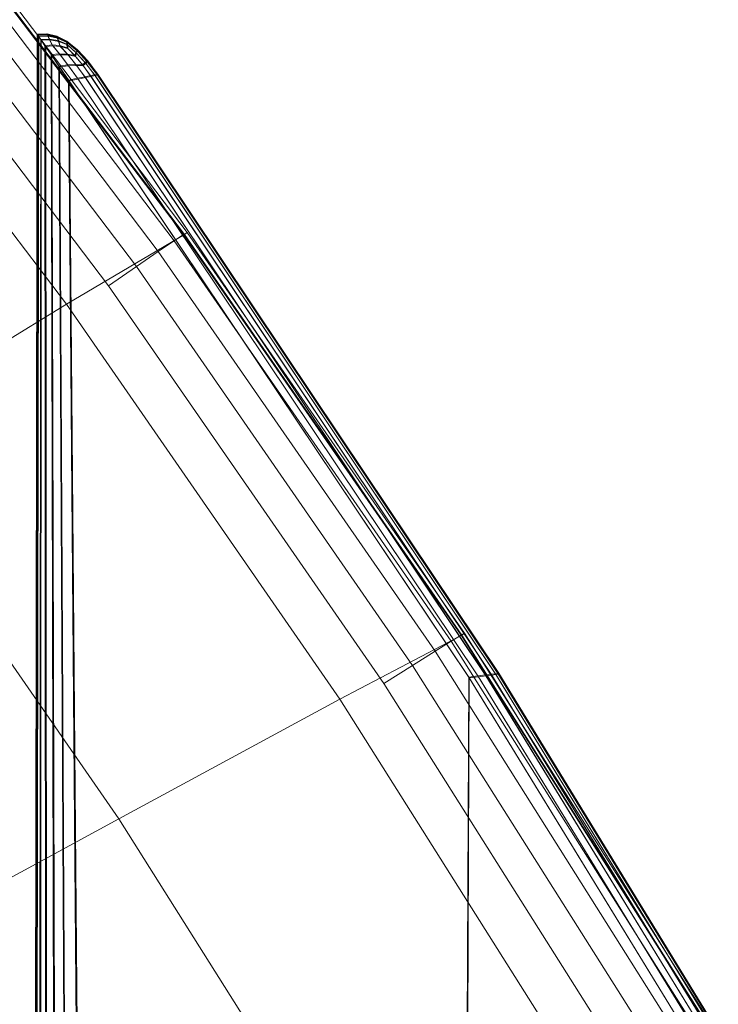
# Model space of a CAD drawing. Units: millimetres. Extents: x -67230 to -64596, y 4397 to 6204.
# Drawn here: x -65377 to -65333, y 5849 to 5911 of the extents above; entities that cross this region are included whole.
import ezdxf

# ---------------------------------------------------------------- set-up
doc = ezdxf.new("R2010")
doc.units = ezdxf.units.MM
doc.linetypes.add('K5LT32776', pattern=[0])
doc.linetypes.add('K5LT32780', pattern=[0])
doc.layers.get('0').update_dxf_attribs({"true_color": 0x5890e1})

# ---------------------------------------------------------------- blocks, each defined once
blk = doc.blocks.new('U11')
at = {"color": 33, "linetype": 'K5LT32776', "lineweight": 18, "true_color": 0xe18f57}
for p, q in [((-65376.191, 5706.776), (-65375.82, 5910.327)), ((-65376.18, 5706.777), (-65375.816, 5910.319)), ((-65376.168, 5706.778), (-65375.809, 5910.309)), ((-65376.152, 5706.779), (-65375.801, 5910.299)), ((-65376.137, 5706.78), (-65375.789, 5910.288)), ((-65376.125, 5706.781), (-65375.785, 5910.28)), ((-65376.082, 5706.776), (-65375.766, 5910.248)), ((-65376.012, 5706.781), (-65375.727, 5910.199)), ((-65375.82, 5910.327), (-65375.207, 5910.363)), ((-65375.816, 5910.319), (-65375.82, 5910.327)), ((-65375.82, 5910.327), (-65375.766, 5910.248)), ((-65375.816, 5910.319), (-65375.199, 5910.355)), ((-65375.809, 5910.309), (-65375.816, 5910.319)), ((-65375.809, 5910.309), (-65375.191, 5910.345)), ((-65375.801, 5910.299), (-65375.809, 5910.309)), ((-65375.801, 5910.299), (-65375.184, 5910.334)), ((-65375.789, 5910.288), (-65375.801, 5910.299)), ((-65375.789, 5910.288), (-65375.172, 5910.324)), ((-65375.789, 5910.288), (-65375.785, 5910.28)), ((-65375.785, 5910.28), (-65375.168, 5910.316)), ((-65375.785, 5910.28), (-65375.727, 5910.199)), ((-65375.766, 5910.248), (-65375.168, 5910.264)), ((-65375.766, 5910.248), (-65375.602, 5910.006)), ((-65375.727, 5910.199), (-65375.129, 5910.216)), ((-65375.727, 5910.199), (-65375.562, 5909.957)), ((-65375.207, 5910.363), (-65375.168, 5910.264)), ((-65375.207, 5910.363), (-65374.578, 5910.216)), ((-65375.199, 5910.355), (-65375.207, 5910.363)), ((-65375.191, 5910.345), (-65375.199, 5910.355)), ((-65375.199, 5910.355), (-65374.574, 5910.208)), ((-65375.184, 5910.334), (-65375.191, 5910.345)), ((-65375.191, 5910.345), (-65374.566, 5910.198)), ((-65375.172, 5910.324), (-65375.184, 5910.334)), ((-65375.184, 5910.334), (-65374.555, 5910.188)), ((-65375.172, 5910.324), (-65375.168, 5910.316)), ((-65375.172, 5910.324), (-65374.547, 5910.177)), ((-65375.168, 5910.316), (-65375.129, 5910.216)), ((-65375.168, 5910.316), (-65374.543, 5910.169)), ((-65375.168, 5910.264), (-65374.559, 5910.129)), ((-65375.168, 5910.264), (-65375.055, 5910.028)), ((-65375.129, 5910.216), (-65375.012, 5909.979)), ((-65375.129, 5910.216), (-65374.52, 5910.081)), ((-65374.578, 5910.216), (-65374.559, 5910.129)), ((-65373.945, 5909.887), (-65374.578, 5910.216)), ((-65374.574, 5910.208), (-65374.578, 5910.216)), ((-65374.566, 5910.198), (-65374.574, 5910.208)), ((-65373.941, 5909.879), (-65374.574, 5910.208)), ((-65374.555, 5910.188), (-65374.566, 5910.198)), ((-65373.934, 5909.869), (-65374.566, 5910.198)), ((-65373.945, 5909.842), (-65374.559, 5910.129)), ((-65374.559, 5910.129), (-65374.5, 5909.928)), ((-65374.547, 5910.177), (-65374.555, 5910.188)), ((-65373.922, 5909.858), (-65374.555, 5910.188)), ((-65374.547, 5910.177), (-65374.543, 5910.169)), ((-65373.914, 5909.848), (-65374.547, 5910.177)), ((-65374.543, 5910.169), (-65374.52, 5910.081)), ((-65373.906, 5909.84), (-65374.543, 5910.169)), ((-65374.52, 5910.081), (-65374.457, 5909.878)), ((-65373.906, 5909.794), (-65374.52, 5910.081)), ((-65375.75, 5706.777), (-65375.602, 5910.006)), ((-65375.68, 5706.782), (-65375.562, 5909.957)), ((-65375.602, 5910.006), (-65375.055, 5910.028)), ((-65375.328, 5909.604), (-65375.602, 5910.006)), ((-65375.562, 5909.957), (-65375.012, 5909.979)), ((-65375.285, 5909.554), (-65375.562, 5909.957)), ((-65375.328, 5909.604), (-65374.867, 5909.654)), ((-65375.328, 5909.604), (-65374.941, 5909.041)), ((-65375.195, 5706.779), (-65375.328, 5909.604)), ((-65375.285, 5909.554), (-65374.824, 5909.603)), ((-65375.285, 5909.554), (-65374.898, 5908.99)), ((-65375.285, 5909.554), (-65375.121, 5706.784)), ((-65375.055, 5910.028), (-65374.5, 5909.928)), ((-65374.867, 5909.654), (-65375.055, 5910.028)), ((-65374.824, 5909.603), (-65375.012, 5909.979)), ((-65375.012, 5909.979), (-65374.457, 5909.878)), ((-65374.867, 5909.654), (-65374.398, 5909.612)), ((-65374.867, 5909.654), (-65374.41, 5909.089)), ((-65374.824, 5909.603), (-65374.359, 5909.562)), ((-65374.824, 5909.603), (-65374.367, 5909.038)), ((-65373.938, 5909.706), (-65374.5, 5909.928)), ((-65374.398, 5909.612), (-65374.5, 5909.928)), ((-65374.359, 5909.562), (-65374.457, 5909.878)), ((-65373.898, 5909.657), (-65374.457, 5909.878)), ((-65373.93, 5909.479), (-65374.398, 5909.612)), ((-65374.398, 5909.612), (-65373.91, 5909.07)), ((-65373.887, 5909.429), (-65374.359, 5909.562)), ((-65374.359, 5909.562), (-65373.871, 5909.019)), ((-65373.945, 5909.887), (-65373.945, 5909.842)), ((-65373.945, 5909.887), (-65373.305, 5909.376)), ((-65373.941, 5909.879), (-65373.945, 5909.887)), ((-65373.945, 5909.842), (-65373.938, 5909.706)), ((-65373.945, 5909.842), (-65373.32, 5909.313)), ((-65373.934, 5909.869), (-65373.941, 5909.879)), ((-65373.941, 5909.879), (-65373.297, 5909.368)), ((-65373.93, 5909.479), (-65373.938, 5909.706)), ((-65373.938, 5909.706), (-65373.367, 5909.182)), ((-65373.922, 5909.858), (-65373.934, 5909.869)), ((-65373.934, 5909.869), (-65373.289, 5909.358)), ((-65373.93, 5909.479), (-65373.441, 5908.982)), ((-65373.914, 5909.848), (-65373.922, 5909.858)), ((-65373.922, 5909.858), (-65373.281, 5909.348)), ((-65373.906, 5909.84), (-65373.914, 5909.848)), ((-65373.914, 5909.848), (-65373.273, 5909.337)), ((-65373.906, 5909.84), (-65373.906, 5909.794)), ((-65373.906, 5909.84), (-65373.266, 5909.329)), ((-65373.906, 5909.794), (-65373.898, 5909.657)), ((-65373.906, 5909.794), (-65373.281, 5909.264)), ((-65373.887, 5909.429), (-65373.898, 5909.657)), ((-65373.898, 5909.657), (-65373.324, 5909.132)), ((-65373.887, 5909.429), (-65373.402, 5908.932)), ((-65374.941, 5909.041), (-65374.41, 5909.089)), ((-65374.445, 5908.316), (-65374.941, 5909.041)), ((-65374.414, 5706.781), (-65374.941, 5909.041)), ((-65374.898, 5908.99), (-65374.367, 5909.038)), ((-65374.402, 5908.265), (-65374.898, 5908.99)), ((-65374.344, 5706.786), (-65374.898, 5908.99)), ((-65373.879, 5908.387), (-65374.41, 5909.089)), ((-65374.41, 5909.089), (-65373.91, 5909.07)), ((-65373.84, 5908.335), (-65374.367, 5909.038)), ((-65374.367, 5909.038), (-65373.871, 5909.019)), ((-65373.383, 5908.413), (-65373.91, 5909.07)), ((-65373.441, 5908.982), (-65373.91, 5909.07)), ((-65373.34, 5908.361), (-65373.871, 5909.019)), ((-65373.402, 5908.932), (-65373.871, 5909.019)), ((-65373.441, 5908.982), (-65373.367, 5909.182)), ((-65372.953, 5908.394), (-65373.441, 5908.982)), ((-65373.402, 5908.932), (-65373.324, 5909.132)), ((-65372.91, 5908.343), (-65373.402, 5908.932)), ((-65373.32, 5909.313), (-65373.367, 5909.182)), ((-65372.785, 5908.535), (-65373.367, 5909.182)), ((-65373.281, 5909.264), (-65373.324, 5909.132)), ((-65372.746, 5908.485), (-65373.324, 5909.132)), ((-65373.305, 5909.376), (-65373.32, 5909.313)), ((-65372.688, 5908.631), (-65373.32, 5909.313)), ((-65372.656, 5908.684), (-65373.305, 5909.376)), ((-65373.297, 5909.368), (-65373.305, 5909.376)), ((-65372.648, 5908.675), (-65373.297, 5909.368)), ((-65373.289, 5909.358), (-65373.297, 5909.368)), ((-65372.641, 5908.665), (-65373.289, 5909.358)), ((-65373.281, 5909.348), (-65373.289, 5909.358)), ((-65372.633, 5908.654), (-65373.281, 5909.348)), ((-65373.273, 5909.337), (-65373.281, 5909.348)), ((-65373.266, 5909.329), (-65373.281, 5909.264)), ((-65372.648, 5908.583), (-65373.281, 5909.264)), ((-65372.625, 5908.644), (-65373.273, 5909.337)), ((-65373.273, 5909.337), (-65373.266, 5909.329)), ((-65372.617, 5908.636), (-65373.266, 5909.329)), ((-65374.445, 5908.316), (-65373.879, 5908.387)), ((-65373.836, 5907.431), (-65374.445, 5908.316)), ((-65373.414, 5706.784), (-65374.445, 5908.316)), ((-65374.402, 5908.265), (-65373.84, 5908.335)), ((-65373.797, 5907.379), (-65374.402, 5908.265)), ((-65373.344, 5706.789), (-65374.402, 5908.265)), ((-65373.879, 5908.387), (-65373.383, 5908.413)), ((-65373.277, 5907.546), (-65373.879, 5908.387)), ((-65373.84, 5908.335), (-65373.34, 5908.361)), ((-65373.234, 5907.495), (-65373.84, 5908.335)), ((-65372.816, 5907.642), (-65373.383, 5908.413)), ((-65372.953, 5908.394), (-65373.383, 5908.413)), ((-65372.773, 5907.59), (-65373.34, 5908.361)), ((-65372.91, 5908.343), (-65373.34, 5908.361)), ((-65372.953, 5908.394), (-65372.785, 5908.535)), ((-65372.457, 5907.715), (-65372.953, 5908.394)), ((-65372.91, 5908.343), (-65372.746, 5908.485)), ((-65372.418, 5907.664), (-65372.91, 5908.343)), ((-65372.688, 5908.631), (-65372.785, 5908.535)), ((-65372.203, 5907.767), (-65372.785, 5908.535)), ((-65372.648, 5908.583), (-65372.746, 5908.485)), ((-65372.16, 5907.717), (-65372.746, 5908.485)), ((-65372.656, 5908.684), (-65372.688, 5908.631)), ((-65372.047, 5907.798), (-65372.688, 5908.631)), ((-65371.996, 5907.808), (-65372.656, 5908.684)), ((-65372.648, 5908.675), (-65372.656, 5908.684)), ((-65371.988, 5907.8), (-65372.648, 5908.675)), ((-65372.641, 5908.665), (-65372.648, 5908.675)), ((-65372.617, 5908.636), (-65372.648, 5908.583)), ((-65372.008, 5907.75), (-65372.648, 5908.583)), ((-65371.98, 5907.79), (-65372.641, 5908.665)), ((-65372.633, 5908.654), (-65372.641, 5908.665)), ((-65371.973, 5907.779), (-65372.633, 5908.654)), ((-65372.625, 5908.644), (-65372.633, 5908.654)), ((-65371.965, 5907.769), (-65372.625, 5908.644)), ((-65372.625, 5908.644), (-65372.617, 5908.636)), ((-65371.957, 5907.761), (-65372.617, 5908.636)), ((-65373.836, 5907.431), (-65373.277, 5907.546)), ((-65373.277, 5907.546), (-65372.816, 5907.642)), ((-65347.922, 5869.695), (-65373.277, 5907.546)), ((-65373.234, 5907.495), (-65372.773, 5907.59)), ((-65372.457, 5907.715), (-65372.816, 5907.642)), ((-65347.449, 5869.754), (-65372.816, 5907.642)), ((-65372.418, 5907.664), (-65372.773, 5907.59)), ((-65347.414, 5869.701), (-65372.773, 5907.59)), ((-65372.457, 5907.715), (-65372.203, 5907.767)), ((-65372.457, 5907.715), (-65347.082, 5869.801)), ((-65372.418, 5907.664), (-65372.16, 5907.717)), ((-65372.418, 5907.664), (-65347.043, 5869.748)), ((-65372.047, 5907.798), (-65372.203, 5907.767)), ((-65346.816, 5869.834), (-65372.203, 5907.767)), ((-65372.008, 5907.75), (-65372.16, 5907.717)), ((-65346.781, 5869.782), (-65372.16, 5907.717)), ((-65371.996, 5907.808), (-65372.047, 5907.798)), ((-65346.66, 5869.854), (-65372.047, 5907.798)), ((-65371.957, 5907.761), (-65372.008, 5907.75)), ((-65346.625, 5869.802), (-65372.008, 5907.75)), ((-65371.988, 5907.8), (-65371.996, 5907.808)), ((-65346.605, 5869.859), (-65371.996, 5907.808)), ((-65346.602, 5869.851), (-65371.988, 5907.8)), ((-65371.98, 5907.79), (-65371.988, 5907.8)), ((-65346.594, 5869.84), (-65371.98, 5907.79)), ((-65371.973, 5907.779), (-65371.98, 5907.79)), ((-65346.586, 5869.829), (-65371.973, 5907.779)), ((-65371.965, 5907.769), (-65371.973, 5907.779)), ((-65346.578, 5869.818), (-65371.965, 5907.769)), ((-65371.965, 5907.769), (-65371.957, 5907.761)), ((-65346.57, 5869.81), (-65371.957, 5907.761)), ((-65348.5, 5869.622), (-65373.836, 5907.431)), ((-65372.191, 5706.788), (-65373.836, 5907.431)), ((-65373.797, 5907.379), (-65373.234, 5907.495)), ((-65372.121, 5706.792), (-65373.797, 5907.379)), ((-65348.465, 5869.567), (-65373.797, 5907.379)), ((-65347.887, 5869.641), (-65373.234, 5907.495)), ((-65349.188, 5708.696), (-65348.5, 5869.622)), ((-65349.113, 5708.701), (-65348.465, 5869.567)), ((-65348.5, 5869.622), (-65347.922, 5869.695)), ((-65334.688, 5847.063), (-65348.5, 5869.622)), ((-65348.465, 5869.567), (-65347.887, 5869.641)), ((-65334.652, 5847.01), (-65348.465, 5869.567)), ((-65347.922, 5869.695), (-65347.449, 5869.754)), ((-65334.109, 5847.137), (-65347.922, 5869.695)), ((-65347.887, 5869.641), (-65347.414, 5869.701)), ((-65334.074, 5847.083), (-65347.887, 5869.641)), ((-65347.082, 5869.801), (-65347.449, 5869.754)), ((-65333.637, 5847.197), (-65347.449, 5869.754)), ((-65347.043, 5869.748), (-65347.414, 5869.701)), ((-65333.602, 5847.143), (-65347.414, 5869.701)), ((-65347.082, 5869.801), (-65346.816, 5869.834)), ((-65333.27, 5847.243), (-65347.082, 5869.801)), ((-65347.043, 5869.748), (-65346.781, 5869.782)), ((-65333.234, 5847.19), (-65347.043, 5869.748)), ((-65346.66, 5869.854), (-65346.816, 5869.834)), ((-65333.008, 5847.276), (-65346.816, 5869.834)), ((-65346.625, 5869.802), (-65346.781, 5869.782)), ((-65332.969, 5847.224), (-65346.781, 5869.782)), ((-65346.605, 5869.859), (-65346.66, 5869.854)), ((-65332.848, 5847.295), (-65346.66, 5869.854)), ((-65346.57, 5869.81), (-65346.625, 5869.802)), ((-65332.812, 5847.245), (-65346.625, 5869.802)), ((-65346.602, 5869.851), (-65346.605, 5869.859)), ((-65332.793, 5847.301), (-65346.605, 5869.859)), ((-65332.789, 5847.293), (-65346.602, 5869.851)), ((-65346.602, 5869.851), (-65346.594, 5869.84)), ((-65332.781, 5847.282), (-65346.594, 5869.84)), ((-65346.594, 5869.84), (-65346.586, 5869.829)), ((-65332.773, 5847.271), (-65346.586, 5869.829)), ((-65346.586, 5869.829), (-65346.578, 5869.818)), ((-65332.766, 5847.261), (-65346.578, 5869.818)), ((-65346.578, 5869.818), (-65346.57, 5869.81)), ((-65332.762, 5847.252), (-65346.57, 5869.81))]:
    blk.add_line(p, q, dxfattribs=at)
blk = doc.blocks.new('U12')
at = {"color": 121, "linetype": 'K5LT32780', "lineweight": 18, "true_color": 0xa6e5e5}
for p, q in [((-65366.551, 5897.65), (-65385.648, 5922.829)), ((-65366.492, 5897.651), (-65385.586, 5922.833)), ((-65366.328, 5897.786), (-65385.43, 5922.975)), ((-65367.16, 5897.243), (-65386.238, 5922.395)), ((-65368.156, 5896.564), (-65387.203, 5921.673)), ((-65369.535, 5895.614), (-65388.543, 5920.664)), ((-65371.305, 5894.394), (-65390.254, 5919.367)), ((-65373.973, 5893.233), (-65392.785, 5918.036)), ((-65373.973, 5893.233), (-65366.492, 5897.651)), ((-65367.16, 5897.243), (-65366.551, 5897.65)), ((-65366.328, 5897.786), (-65366.551, 5897.65)), ((-65348.992, 5872.271), (-65366.551, 5897.65)), ((-65366.492, 5897.651), (-65366.328, 5897.786)), ((-65348.938, 5872.269), (-65366.492, 5897.651)), ((-65348.766, 5872.397), (-65366.328, 5897.786)), ((-65367.16, 5897.243), (-65368.156, 5896.564)), ((-65349.617, 5871.89), (-65367.16, 5897.243)), ((-65369.535, 5895.614), (-65368.156, 5896.564)), ((-65350.637, 5871.254), (-65368.156, 5896.564)), ((-65371.305, 5894.394), (-65369.535, 5895.614)), ((-65352.059, 5870.363), (-65369.535, 5895.614)), ((-65353.875, 5869.218), (-65371.305, 5894.394)), ((-65387.488, 5884.962), (-65373.973, 5893.233)), ((-65356.668, 5868.231), (-65373.973, 5893.233)), ((-65370.652, 5860.635), (-65387.488, 5884.962)), ((-65356.668, 5868.231), (-65348.938, 5872.269)), ((-65349.617, 5871.89), (-65348.992, 5872.271)), ((-65348.766, 5872.397), (-65348.992, 5872.271)), ((-65332.934, 5846.825), (-65348.992, 5872.271)), ((-65348.938, 5872.269), (-65348.766, 5872.397)), ((-65332.879, 5846.82), (-65348.938, 5872.269)), ((-65332.703, 5846.942), (-65348.766, 5872.397)), ((-65349.617, 5871.89), (-65350.637, 5871.254)), ((-65333.57, 5846.471), (-65349.617, 5871.89)), ((-65352.059, 5870.363), (-65350.637, 5871.254)), ((-65334.617, 5845.877), (-65350.637, 5871.254)), ((-65353.875, 5869.218), (-65352.059, 5870.363)), ((-65336.074, 5845.046), (-65352.059, 5870.363)), ((-65337.934, 5843.977), (-65353.875, 5869.218)), ((-65370.652, 5860.635), (-65356.668, 5868.231)), ((-65340.848, 5843.165), (-65356.668, 5868.231)), ((-65388.344, 5851.022), (-65370.652, 5860.635)), ((-65355.258, 5836.244), (-65370.652, 5860.635))]:
    blk.add_line(p, q, dxfattribs=at)

msp = doc.modelspace()

# ---------------------------------------------------------------- block references
for name in ['U12', 'U11']:
    msp.add_blockref(name, (0, 0))

doc.saveas('drawing.dxf')
